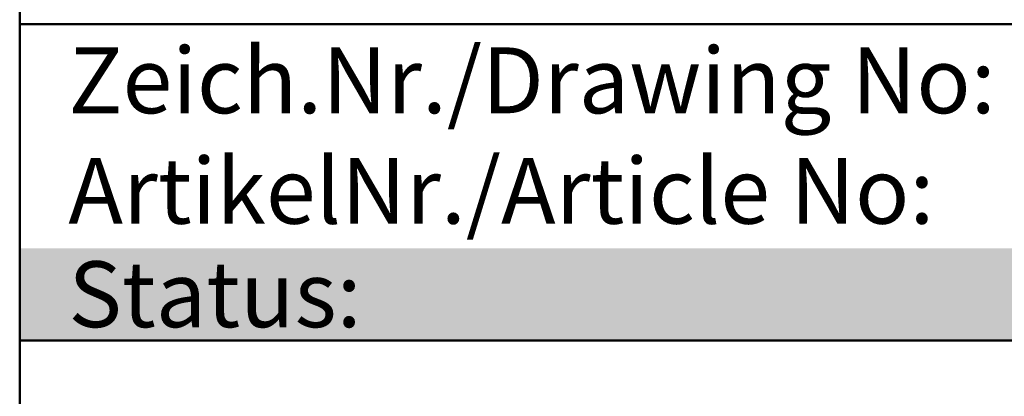
# Model space of a CAD drawing. Units: millimetres. Extents: x 0 to 840, y -40 to 594.
# Drawn here: x 600 to 675, y 50 to 78 of the extents above; entities that cross this region are included whole.
import ezdxf
from ezdxf.enums import TextEntityAlignment as Align

# ---------------------------------------------------------------- set-up
doc = ezdxf.new("R2010")
doc.units = ezdxf.units.MM
doc.layers.add('AM_0', color=7, linetype='Continuous', lineweight=50)
doc.layers.add('AM_BOR', color=7, linetype='Continuous', lineweight=50)
doc.styles.get("Standard").update_dxf_attribs({"font": 'isocp.shx'})

# ---------------------------------------------------------------- blocks, each defined once
blk = doc.blocks.new('TITLE_BOS')
at = {"layer": 'AM_BOR'}
for p, q in [((-110, 45), (-110, 0)), ((-110, 29), (0, 29)), ((0, 17), (-110, 17))]:
    blk.add_line(p, q, dxfattribs=at)
at = {"layer": 'AM_BOR', "char_height": 2.5, "attachment_point": 1}
for s, insert in [('Zeich.Nr./Drawing No:', (-108.151, 28.123)), ('ArtikelNr./Article No:', (-108.151, 23.93)), ('Status:', (-108.151, 20.001))]:
    blk.add_mtext_dynamic_manual_height_columns(s, width=37.51475, gutter_width=12.5, heights=[0], dxfattribs=dict(at, insert=insert))
at = {"layer": 'AM_BOR'}
for tag, p, height in [('GEN-TITLE-DES1', (-108.62, 40.592), 3.645), ('GEN-TITLE-NAME', (-161.075, 38.817), 2), ('GEN-TITLE-DES2', (-108.496, 34.999), 3.645), ('NAME-PRUEFER', (-161.075, 34.596), 2), ('GEN-TITLE-DES2-ENG', (-108.62, 30.374), 3), ('GEN-TITLE-DWG', (-71.929, 25.566), 2.5), ('DOC_REVISION', (-30.944, 26.09), 2), ('PART_REVISION', (-30.944, 21.997), 2), ('GEN-TITLE-SCA', (-21.982, 21.546), 2.5), ('BAANNR.', (-71.886, 21.393), 2.5), ('CDN_STATUS', (-71.987, 17.737), 2.5)]:
    blk.add_attdef(tag, p, '', height=height, dxfattribs=at)
for tag, p in [('GEN-TITLE-DAT', (-119.596, 38.827)), ('DATUM-PRUEFER', (-119.596, 34.529))]:
    blk.add_attdef(tag, text='', height=2, dxfattribs=at).set_placement(p, align=Align.CENTER)

msp = doc.modelspace()

# ---------------------------------------------------------------- hatches: boundary and pattern name
at = {"layer": 'AM_0'}
h = msp.add_hatch(color=256, dxfattribs=at)
h.dxf.hatch_style = 1
h.paths.add_polyline_path([(600, 54), (774, 54), (774, 61), (600, 61)])

# ---------------------------------------------------------------- block references
at = {"layer": 'AM_0', "lineweight": 0, "xscale": 2, "yscale": 2, "zscale": 2}
msp.add_blockref('TITLE_BOS', (820, 20), dxfattribs=at)

doc.saveas('drawing.dxf')
